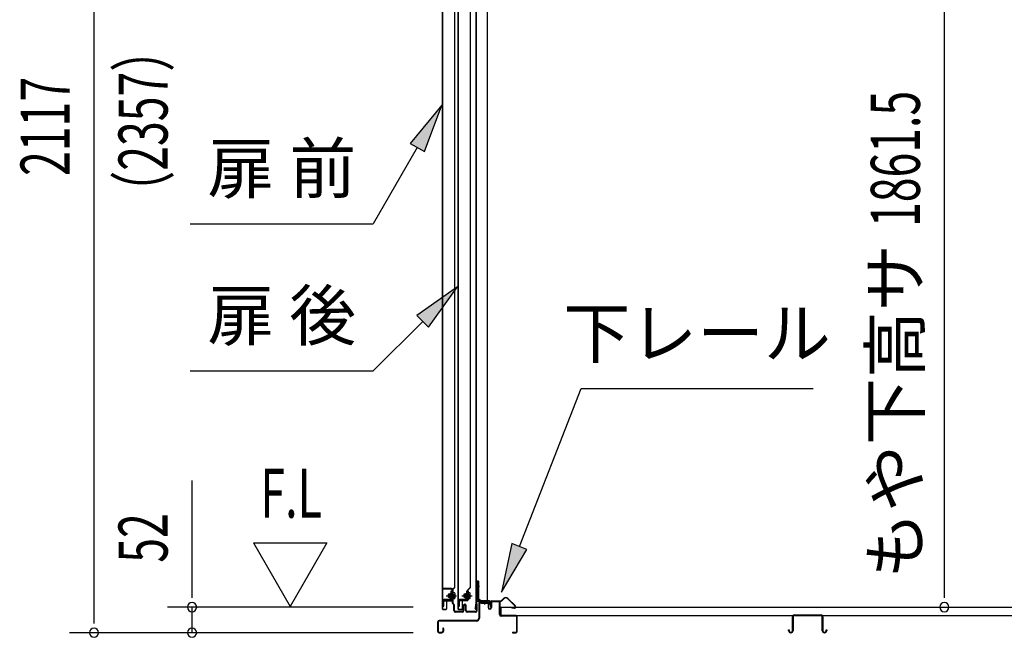
# Model space of a CAD drawing. Extents: x 543 to 20478, y 184 to 14052.
# Drawn here: x 11930 to 13939, y 9986 to 11245 of the extents above; entities that cross this region are included whole.
import ezdxf
from ezdxf.enums import TextEntityAlignment as Align

# ---------------------------------------------------------------- set-up
doc = ezdxf.new("R2010")
doc.units = 0
doc.header["$LTSCALE"] = 50
doc.header["$MEASUREMENT"] = 0
doc.linetypes.add('1PL-M', pattern=[15, 12, -1, 1, -1])
doc.linetypes.add('HIDE-LL', pattern=[4, 3, -1])
for name, color, linetype in [('HIKIDASHI', 6, 'CONTINUOUS'), ('SUNPOU', 4, 'CONTINUOUS'), ('ボルト', 1, 'CONTINUOUS'), ('下レール', 2, 'CONTINUOUS'), ('下枠前', 3, 'CONTINUOUS'), ('床押さえ', 1, 'CONTINUOUS'), ('床板', 7, 'CONTINUOUS'), ('床補強', 3, 'CONTINUOUS'), ('扉後', 3, 'CONTINUOUS'), ('扉戸車補強', 2, 'CONTINUOUS'), ('扉支持材', 4, 'CONTINUOUS'), ('間柱', 4, 'CONTINUOUS'), ('間柱取付金具', 3, 'CONTINUOUS')]:
    doc.layers.add(name, color=color, linetype=linetype)
doc.styles.add('00', font='ROMANS', dxfattribs={"width": 0.666667, "bigfont": 'BIGFONT'})
doc.styles.add('01', font='ROMANS', dxfattribs={"height": 3, "bigfont": 'BIGFONT'})

msp = doc.modelspace()

# ---------------------------------------------------------------- linework, layer by layer
at = {"layer": 'HIKIDASHI'}
for p, q in [((12791.2, 11071.1), (12726.8, 10992.8)), ((12755.7, 10976.1), (12791.2, 11071.1)), ((12726.8, 10992.8), (12755.7, 10976.1)), ((12741.2, 10984.5), (12651.5, 10829.1)), ((12278.2, 10829.1), (12651.5, 10829.1)), ((12823.1, 10700.7), (12740.7, 10641.8)), ((12764.2, 10618.2), (12823.1, 10700.7)), ((12752.4, 10630), (12651.5, 10529.1)), ((12740.7, 10641.8), (12764.2, 10618.2)), ((12278.2, 10529.1), (12651.5, 10529.1)), ((12949.6, 10170.9), (13075.7, 10492.9)), ((13075.7, 10492.9), (13549, 10492.9)), ((12934.1, 10176.9), (12913.2, 10077.8)), ((12965.1, 10164.8), (12934.1, 10176.9)), ((12913.2, 10077.8), (12965.1, 10164.8))]:
    msp.add_line(p, q, dxfattribs=at)
for points in [[(12755.7, 10976.1), (12726.8, 10992.8), (12791.2, 11071.1)], [(12764.2, 10618.2), (12740.7, 10641.8), (12823.1, 10700.7)], [(12934.1, 10176.9), (12965.1, 10164.8), (12913.2, 10077.8)]]:
    msp.add_solid(points, dxfattribs=at)
at = {"layer": 'SUNPOU'}
for p, q in [((12081.8, 10020.1), (12081.8, 12087)), ((13816.7, 10072.3), (13816.7, 11883.6)), ((12281.8, 10072.3), (12281.8, 10305.3)), ((12406.8, 10178.2), (12481.8, 10048.3)), ((12406.8, 10178.2), (12556.8, 10178.2)), ((12556.8, 10178.2), (12481.8, 10048.3)), ((12281.8, 10066.1), (12281.8, 10084.8)), ((13816.7, 10066.1), (13816.7, 10084.8)), ((12732.8, 10047.3), (12231.8, 10047.3)), ((12281.8, 9995.1), (12281.8, 10047.3)), ((12081.8, 10013.9), (12081.8, 10032.6)), ((12732.8, 9995.1), (12031.8, 9995.1)), ((12732.8, 9995.1), (12231.8, 9995.1))]:
    msp.add_line(p, q, dxfattribs=at)
for centre, start, end in [((12281.8, 10047.3), 90, 270), ((12281.8, 10047.3), 270, 90), ((13816.7, 10047.3), 90, 270), ((13816.7, 10047.3), 270, 90), ((12081.8, 9995.1), 90, 270), ((12081.8, 9995.1), 270, 90), ((12281.8, 9995.1), 90, 270), ((12281.8, 9995.1), 270, 90)]:
    msp.add_arc(centre, 9.38, start, end, dxfattribs=at)
at = {"layer": 'ボルト', "color": 6, "linetype": '1PL-M'}
for p, q in [((12800.2, 10070.4), (12821.5, 10070.4)), ((12832.2, 10070.4), (12853.5, 10070.4))]:
    msp.add_line(p, q, dxfattribs=at)
at = {"layer": 'ボルト'}
for p, q in [((12804.9, 10073.4), (12804.3, 10072.8)), ((12804.3, 10072.8), (12804.3, 10068)), ((12804.3, 10068), (12804.9, 10067.4)), ((12807.6, 10073.4), (12804.9, 10073.4)), ((12804.9, 10073.4), (12804.9, 10067.4)), ((12804.9, 10067.4), (12807.6, 10067.4)), ((12814.4, 10064.7), (12814.4, 10076.2)), ((12816.8, 10076.2), (12814.4, 10076.2)), ((12814.4, 10073.3), (12816.8, 10073.3)), ((12814.4, 10067.6), (12816.8, 10067.6)), ((12817.7, 10076.2), (12816.8, 10076.2)), ((12816.8, 10073.3), (12817.7, 10073.3)), ((12816.8, 10067.6), (12817.7, 10067.6)), ((12818.4, 10066.1), (12818.4, 10074.7)), ((12836.9, 10073.4), (12836.3, 10072.8)), ((12836.3, 10072.8), (12836.3, 10068)), ((12836.3, 10068), (12836.9, 10067.4)), ((12839.6, 10073.4), (12836.9, 10073.4)), ((12836.9, 10073.4), (12836.9, 10067.4)), ((12836.9, 10067.4), (12839.6, 10067.4)), ((12845.2, 10064.7), (12845.2, 10076.2)), ((12847.6, 10076.2), (12845.2, 10076.2)), ((12845.2, 10073.3), (12847.6, 10073.3)), ((12845.2, 10067.6), (12847.6, 10067.6)), ((12848.5, 10076.2), (12847.6, 10076.2)), ((12847.6, 10073.3), (12848.5, 10073.3)), ((12847.6, 10067.6), (12848.5, 10067.6)), ((12849.2, 10066.1), (12849.2, 10074.7)), ((12814.4, 10064.7), (12816.8, 10064.7)), ((12816.8, 10064.7), (12817.7, 10064.7)), ((12845.2, 10064.7), (12847.6, 10064.7)), ((12847.6, 10064.7), (12848.5, 10064.7))]:
    msp.add_line(p, q, dxfattribs=at)
at = {"layer": 'ボルト', "color": 6}
for p, q in [((12804.3, 10072.8), (12807.6, 10072.8)), ((12804.3, 10068), (12807.6, 10068)), ((12836.3, 10072.8), (12839.6, 10072.8)), ((12836.3, 10068), (12839.6, 10068))]:
    msp.add_line(p, q, dxfattribs=at)
at = {"layer": 'ボルト'}
for centre, radius, start, end in [((12816.7, 10074.7), 1.73, 359.9934, 56.3802), ((12816.7, 10074.7), 1.73, 303.6331, 359.9934), ((12812.7, 10070.4), 5.75, 330, 30), ((12816.7, 10066.1), 1.73, 0.0066, 56.3669), ((12816.7, 10066.1), 1.73, 303.6198, 0.0066), ((12847.5, 10074.7), 1.73, 359.9934, 56.3802), ((12847.5, 10074.7), 1.73, 303.6331, 359.9934), ((12843.5, 10070.4), 5.75, 330, 30), ((12847.5, 10066.1), 1.73, 0.0066, 56.3669), ((12847.5, 10066.1), 1.73, 303.6198, 0.0066)]:
    msp.add_arc(centre, radius, start, end, dxfattribs=at)
at = {"layer": '下レール'}
for p, q in [((12860.5, 10057), (12859.1, 10044.9)), ((12861.3, 10057), (12859.9, 10044.8)), ((12861.3, 10057), (12861.2, 10044.7)), ((12862.1, 10057), (12862, 10044.7)), ((12888.5, 10060.2), (12864, 10060.2)), ((12888.5, 10059.4), (12864, 10059.4)), ((12883.5, 10058.6), (12864, 10058.6)), ((12883.5, 10058.6), (12883.5, 10059.4)), ((12889.5, 10053.4), (12889.5, 10058.4)), ((12889.9, 10052.5), (12890.9, 10051.5)), ((12890.3, 10053.4), (12890.3, 10058.4)), ((12890.5, 10053.1), (12891.5, 10052.1)), ((12891, 10051.2), (12891, 10047.2)), ((12891.8, 10047.2), (12891, 10047.2)), ((12891.8, 10051.2), (12891.8, 10047.2))]:
    msp.add_line(p, q, dxfattribs=at)
for centre, radius, start, end in [((12860.5, 10044.7), 1.5, 173.3576, 359.9119), ((12864, 10056.6), 3.6, 90, 173.3576), ((12864, 10056.6), 2.8, 90, 173.3576), ((12864, 10056.6), 2, 90, 173.3576), ((12888.5, 10058.4), 1.8, 0, 90), ((12888.5, 10058.4), 1, 0, 90), ((12890.8, 10053.4), 1.3, 180, 225), ((12890.8, 10053.4), 0.5, 180, 225), ((12890.5, 10051.2), 0.5, 0, 45), ((12890.5, 10051.2), 1.3, 0, 45), ((12860.5, 10044.7), 0.7, 173.3576, 359.9119)]:
    msp.add_arc(centre, radius, start, end, dxfattribs=at)
at = {"layer": '下枠前'}
for p, q in [((12866.8, 10055.4), (12866.8, 10025.1)), ((12868, 10055.4), (12868, 10025.1)), ((12870, 10058.6), (12883.5, 10058.6)), ((12884.6, 10057.4), (12870, 10057.4)), ((12883.5, 10058.6), (12884.6, 10058.6)), ((12885.6, 10056.4), (12885.6, 10046.6)), ((12886.8, 10056.4), (12886.8, 10046.6)), ((12891.8, 10056.9), (12891.8, 10048.6)), ((12891.8, 10051.7), (12891.8, 10046.6)), ((12893, 10056.9), (12893, 10046.6)), ((12908.1, 10059.1), (12894, 10059.1)), ((12906.3, 10057.9), (12894, 10057.9)), ((12908.1, 10057.9), (12895.5, 10057.9)), ((12909.1, 10032.1), (12909.1, 10056.9)), ((12910.3, 10032.1), (12910.3, 10056.9)), ((12910.3, 10033.1), (12909.1, 10033.1)), ((12942.1, 10030.1), (12912.3, 10030.1)), ((12913.4, 10028.9), (12912.3, 10028.9)), ((12942.1, 10028.9), (12913.4, 10028.9)), ((12944.1, 9998.3), (12944.1, 10026.9)), ((12945.3, 9998.3), (12945.3, 10026.9)), ((12945.3, 9998.3), (12945.3, 10026.9)), ((12782.8, 10016.9), (12782.8, 9998.3)), ((12784, 10016.9), (12784, 9998.3)), ((12861.8, 10020.1), (12786, 10020.1)), ((12861.8, 10018.9), (12786, 10018.9)), ((12860.2, 10020.1), (12819.5, 10020.1)), ((12786, 9996.3), (12791.6, 9996.3)), ((12786, 9996.3), (12791.6, 9996.3)), ((12786, 9995.1), (12791.6, 9995.1)), ((12786, 9995.1), (12791.6, 9995.1)), ((12793.6, 10004), (12793.6, 9998.3)), ((12794.8, 10004), (12794.8, 9998.3)), ((12935.9, 9996.3), (12942.1, 9996.3)), ((12935.9, 9995.1), (12942.1, 9995.1))]:
    msp.add_line(p, q, dxfattribs=at)
for centre, radius, start, end in [((12870, 10055.4), 3.2, 90, 180), ((12870, 10055.4), 2, 90, 180), ((12884.6, 10056.4), 2.2, 0, 90), ((12884.6, 10056.4), 1, 0, 90), ((12889.3, 10046.6), 3.7, 180, 270), ((12889.3, 10046.6), 2.5, 180, 270), ((12889.3, 10046.6), 2.5, 270, 0), ((12889.3, 10046.6), 3.7, 270, 0), ((12894, 10056.9), 2.2, 90, 180), ((12894, 10056.9), 1, 90, 180), ((12908.1, 10056.9), 2.2, 0, 90), ((12908.1, 10056.9), 1, 0, 90), ((12861.8, 10025.1), 5, 270, 0), ((12861.8, 10025.1), 6.2, 270, 0), ((12912.3, 10032.1), 3.2, 180, 270), ((12912.3, 10032.1), 2, 180, 270), ((12942.1, 10026.9), 3.2, 0, 90), ((12942.1, 10026.9), 2, 0, 84.2608), ((12786, 10016.9), 3.2, 90, 180), ((12786, 10016.9), 2, 90, 180), ((12786, 9998.3), 3.2, 180, 270), ((12786, 9998.3), 3.2, 180, 270), ((12786, 9998.3), 2, 180, 270), ((12786, 9998.3), 2, 180, 270), ((12791.6, 9998.3), 3.2, 270, 0), ((12791.6, 9998.3), 2, 270, 0), ((12794.2, 10004), 0.6, 90, 180), ((12794.2, 10004), 0.6, 0, 90), ((12935.9, 9995.7), 0.6, 90, 180), ((12935.9, 9995.7), 0.6, 180, 270), ((12942.1, 9998.3), 2, 270, 0), ((12942.1, 9998.3), 3.2, 270, 0)]:
    msp.add_arc(centre, radius, start, end, dxfattribs=at)
at = {"layer": '下枠前', "color": 6, "linetype": 'HIDE-LL'}
msp.add_arc((12942.1, 10026.9), 2, 84.2608, 90, dxfattribs=at)
at = {"layer": '床押さえ'}
for p, q in [((12912.9, 10060.5), (12917.7, 10065.2)), ((12925.9, 10065.2), (12941.4, 10049.7)), ((12890.3, 10053.9), (12890.3, 10057.1)), ((12890.3, 10053.9), (12891.1, 10053.9)), ((12890.9, 10053.9), (12891.1, 10053.9)), ((12891.1, 10053.9), (12891.1, 10057.1)), ((12893.1, 10059.9), (12911.5, 10059.9)), ((12893.1, 10059.1), (12911.5, 10059.1)), ((12913.5, 10059.9), (12918.2, 10064.7)), ((12925.3, 10064.7), (12940.8, 10049.1)), ((12939.4, 10045.7), (12934.2, 10045.7)), ((12934.2, 10045.7), (12934.2, 10044.9)), ((12939.4, 10044.9), (12934.2, 10044.9))]:
    msp.add_line(p, q, dxfattribs=at)
for centre, radius, start, end in [((12921.8, 10061.1), 5.8, 45, 135), ((12921.8, 10061.1), 5, 45, 135), ((12893.1, 10057.1), 2.8, 90, 180), ((12893.1, 10057.1), 2, 90, 180), ((12911.5, 10061.9), 2, 270, 315), ((12911.5, 10061.9), 2.8, 270, 315), ((12939.4, 10047.7), 2.8, 270, 45), ((12939.4, 10047.7), 2, 270, 45)]:
    msp.add_arc(centre, radius, start, end, dxfattribs=at)
at = {"layer": '床板'}
for p, q in [((12911.6, 10047.3), (14596.1, 10047.3)), ((12911.6, 10047.3), (12911.6, 10030.3)), ((12911.6, 10030.3), (14596.1, 10030.3))]:
    msp.add_line(p, q, dxfattribs=at)
at = {"layer": '床補強'}
for p, q in [((13506.8, 9998.8), (13506.8, 10027.6)), ((13508, 10027.6), (13508, 9998.8)), ((13510.5, 10031.3), (13565.1, 10031.3)), ((13565.1, 10030.1), (13510.5, 10030.1)), ((13567.6, 9998.8), (13567.6, 10027.6)), ((13568.8, 10027.6), (13568.8, 9998.8)), ((13508, 10016.3), (13506.8, 10016.3)), ((13568.8, 10016.3), (13567.6, 10016.3)), ((13499, 9998.8), (13499, 10001.1)), ((13499, 10001.1), (13500.2, 10001.1)), ((13500.2, 10001.1), (13500.2, 9998.8)), ((13502.7, 9996.3), (13504.3, 9996.3)), ((13504.3, 9995.1), (13502.7, 9995.1)), ((13571.3, 9996.3), (13572.9, 9996.3)), ((13572.9, 9995.1), (13571.3, 9995.1)), ((13575.4, 9998.8), (13575.4, 10001.1)), ((13575.4, 10001.1), (13576.6, 10001.1)), ((13576.6, 10001.1), (13576.6, 9998.8))]:
    msp.add_line(p, q, dxfattribs=at)
for centre, radius, start, end in [((13510.5, 10027.6), 3.7, 90, 180), ((13510.5, 10027.6), 2.5, 90, 180), ((13565.1, 10027.6), 3.7, 0, 90), ((13565.1, 10027.6), 2.5, 0, 90), ((13502.7, 9998.8), 3.7, 180, 270), ((13502.7, 9998.8), 2.5, 180, 270), ((13504.3, 9998.8), 2.5, 270, 0), ((13504.3, 9998.8), 3.7, 270, 0), ((13571.3, 9998.8), 3.7, 180, 270), ((13571.3, 9998.8), 2.5, 180, 270), ((13572.9, 9998.8), 2.5, 270, 0), ((13572.9, 9998.8), 3.7, 270, 0)]:
    msp.add_arc(centre, radius, start, end, dxfattribs=at)
at = {"layer": '扉後'}
for p, q in [((12792.2, 11622.2), (12792.2, 10044)), ((12792.8, 11622.2), (12792.8, 10044)), ((12817.6, 10088.1), (12817.6, 11622.2)), ((12818.2, 10088.1), (12818.2, 11622.2)), ((12824.2, 11622.2), (12824.2, 10044)), ((12824.8, 11622.2), (12824.8, 10044)), ((12849.6, 10088.1), (12849.6, 11622.2)), ((12850.2, 10088.1), (12850.2, 11622.2)), ((12817.4, 10087.4), (12812.1, 10082.1)), ((12817.8, 10087), (12812.5, 10081.7)), ((12849.4, 10087.4), (12844.1, 10082.1)), ((12849.8, 10087), (12844.5, 10081.7)), ((12811.6, 10081), (12811.6, 10062.4)), ((12812.2, 10081), (12812.2, 10062.4)), ((12812.6, 10068.4), (12812.2, 10068.4)), ((12812.6, 10079.8), (12813.2, 10079.8)), ((12812.6, 10079.8), (12812.6, 10062)), ((12813.2, 10079.8), (12813.2, 10062)), ((12843.6, 10081), (12843.6, 10062.4)), ((12844.2, 10081), (12844.2, 10062.4)), ((12844.6, 10068.4), (12844.2, 10068.4)), ((12844.6, 10079.8), (12845.2, 10079.8)), ((12844.6, 10079.8), (12844.6, 10062)), ((12845.2, 10079.8), (12845.2, 10062)), ((12800.6, 10059.4), (12800.6, 10044)), ((12801.2, 10059.4), (12801.2, 10044)), ((12811.6, 10061), (12802.2, 10061)), ((12811.6, 10060.4), (12802.2, 10060.4)), ((12811.6, 10062.4), (12812.2, 10062.4)), ((12832.6, 10059.4), (12832.6, 10044)), ((12833.2, 10059.4), (12833.2, 10044)), ((12843.6, 10061), (12834.2, 10061)), ((12843.6, 10060.4), (12834.2, 10060.4)), ((12843.6, 10062.4), (12844.2, 10062.4)), ((12793.8, 10043), (12799.6, 10043)), ((12793.8, 10042.4), (12799.6, 10042.4)), ((12825.8, 10043), (12831.6, 10043)), ((12825.8, 10042.4), (12831.6, 10042.4))]:
    msp.add_line(p, q, dxfattribs=at)
for centre, radius, start, end in [((12816.6, 10088.1), 1, 315, 0), ((12816.6, 10088.1), 1.6, 315, 0), ((12848.6, 10088.1), 1, 315, 0), ((12848.6, 10088.1), 1.6, 315, 0), ((12813.2, 10081), 1.6, 135, 180), ((12813.2, 10081), 1, 135, 180), ((12812.6, 10079.8), 0.6, 360, 131.8103), ((12845.2, 10081), 1.6, 135, 180), ((12845.2, 10081), 1, 135, 180), ((12844.6, 10079.8), 0.6, 360, 131.8103), ((12802.2, 10059.4), 1.6, 90, 180), ((12802.2, 10059.4), 1, 90, 180), ((12811.6, 10062), 1, 270, 0), ((12811.6, 10062), 1.6, 270, 0), ((12834.2, 10059.4), 1.6, 90, 180), ((12834.2, 10059.4), 1, 90, 180), ((12843.6, 10062), 1, 270, 0), ((12843.6, 10062), 1.6, 270, 0), ((12793.8, 10044), 1.6, 180, 218.6822), ((12793.8, 10044), 1.6, 218.6822, 270), ((12793.8, 10044), 1, 180, 270), ((12799.6, 10044), 1, 270, 0), ((12799.6, 10044), 1.6, 270, 321.3178), ((12799.6, 10044), 1.6, 321.3178, 0), ((12825.8, 10044), 1.6, 180, 218.6822), ((12825.8, 10044), 1.6, 218.6822, 270), ((12825.8, 10044), 1, 180, 270), ((12831.6, 10044), 1, 270, 0), ((12831.6, 10044), 1.6, 270, 321.3178), ((12831.6, 10044), 1.6, 321.3178, 0)]:
    msp.add_arc(centre, radius, start, end, dxfattribs=at)
at = {"layer": '扉戸車補強'}
for p, q in [((12807.6, 10065.8), (12807.6, 10075)), ((12807.6, 10075), (12809, 10075)), ((12807.6, 10065.8), (12809, 10065.8)), ((12811.6, 10079.9), (12810, 10079.9)), ((12810, 10079.9), (12810, 10063.5)), ((12811.6, 10063.5), (12811.6, 10079.9)), ((12839.6, 10065.8), (12839.6, 10075)), ((12839.6, 10075), (12841, 10075)), ((12839.6, 10065.8), (12841, 10065.8)), ((12843.6, 10079.9), (12842, 10079.9)), ((12842, 10079.9), (12842, 10063.5)), ((12843.6, 10063.5), (12843.6, 10079.9)), ((12793.6, 10059.9), (12793.6, 10048.9)), ((12793.6, 10048.9), (12795.2, 10048.9)), ((12795.2, 10048.9), (12795.2, 10059.9)), ((12809, 10062.5), (12796.2, 10062.5)), ((12796.2, 10060.9), (12809, 10060.9)), ((12825.6, 10059.9), (12825.6, 10048.9)), ((12825.6, 10048.9), (12827.2, 10048.9)), ((12827.2, 10048.9), (12827.2, 10059.9)), ((12841, 10062.5), (12828.2, 10062.5)), ((12828.2, 10060.9), (12841, 10060.9))]:
    msp.add_line(p, q, dxfattribs=at)
for centre, radius, start, end in [((12809, 10076), 1, 270, 0), ((12809, 10064.8), 1, 0, 90), ((12841, 10076), 1, 270, 0), ((12841, 10064.8), 1, 0, 90), ((12796.2, 10059.9), 2.6, 90, 180), ((12796.2, 10059.9), 1, 90, 180), ((12809, 10063.5), 2.6, 270, 0), ((12809, 10063.5), 1, 270, 0), ((12828.2, 10059.9), 2.6, 90, 180), ((12828.2, 10059.9), 1, 90, 180), ((12841, 10063.5), 2.6, 270, 360), ((12841, 10063.5), 1, 270, 0)]:
    msp.add_arc(centre, radius, start, end, dxfattribs=at)
at = {"layer": '扉支持材'}
for p, q in [((12811.2, 10085.4), (12793.4, 10085.4)), ((12793.4, 10084.2), (12793.4, 10085.4)), ((12811.2, 10084.2), (12793.4, 10084.2)), ((12810.7, 10070.4), (12816.5, 10070.4)), ((12813.2, 10060.2), (12813.2, 10082.2)), ((12814.4, 10081.4), (12813.2, 10081.4)), ((12814.4, 10055.3), (12814.4, 10082.2)), ((12793.4, 10060.9), (12793.4, 10059.7)), ((12811.2, 10060.9), (12793.4, 10060.9)), ((12793.4, 10059.7), (12793.4, 10060.9)), ((12811.2, 10059.7), (12793.4, 10059.7)), ((12813.2, 10055.3), (12813.2, 10057.7)), ((12815.2, 10052.5), (12813.8, 10053.8)), ((12816, 10053.4), (12814.7, 10054.7)), ((12815.7, 10040.1), (12815.7, 10051.1)), ((12816.9, 10040.1), (12816.9, 10051.1)), ((12835.2, 10040.1), (12835.2, 10050.1)), ((12836.4, 10040.1), (12836.4, 10050.1)), ((12840, 10040.1), (12840, 10050.1)), ((12841.2, 10040.1), (12841.2, 10050.1)), ((12862.5, 10049.9), (12862.5, 10053.9)), ((12863.7, 10053.9), (12862.5, 10053.9)), ((12862.5, 10040.1), (12862.5, 10049.9)), ((12863.7, 10049.9), (12863.7, 10053.9)), ((12863.7, 10049.9), (12863.7, 10051.9)), ((12863.7, 10040.1), (12863.7, 10049.9)), ((12863.7, 10044.9), (12863.7, 10049.9)), ((12816.9, 10040.4), (12815.7, 10040.4)), ((12833.2, 10038.1), (12818.9, 10038.1)), ((12833.2, 10036.9), (12818.9, 10036.9)), ((12860.5, 10038.1), (12843.2, 10038.1)), ((12860.5, 10036.9), (12843.2, 10036.9)), ((12852.7, 10038.1), (12852.7, 10038.2)), ((12863.7, 10039.7), (12863.7, 10043.7))]:
    msp.add_line(p, q, dxfattribs=at)
for centre, radius, start, end in [((12811.2, 10082.2), 3.2, 0, 90), ((12811.2, 10082.2), 2, 0, 90), ((12811.2, 10057.7), 3.2, 0, 90), ((12811.2, 10057.7), 2, 0, 90), ((12815.2, 10055.3), 2, 180, 225), ((12815.2, 10055.3), 0.8, 180, 225), ((12813.7, 10051.1), 2, 0, 45), ((12813.7, 10051.1), 3.2, 0, 45), ((12838.2, 10050.1), 3, 90, 180), ((12838.2, 10050.1), 1.8, 90, 180), ((12838.2, 10050.1), 3, 0, 90), ((12838.2, 10050.1), 1.8, 0, 90), ((12818.9, 10040.1), 3.2, 180, 270), ((12818.9, 10040.1), 2, 180, 270), ((12833.2, 10040.1), 2, 270, 0), ((12833.2, 10040.1), 3.2, 270, 0), ((12843.2, 10040.1), 3.2, 180, 270), ((12843.2, 10040.1), 2, 180, 270), ((12860.5, 10040.1), 2, 270, 0), ((12860.5, 10040.1), 3.2, 270, 0)]:
    msp.add_arc(centre, radius, start, end, dxfattribs=at)
at = {"layer": '間柱'}
for p, q in [((12860.5, 11969.2), (12860.5, 10060.2)), ((12861.5, 11969.2), (12861.5, 10060.2)), ((12884.5, 10060.2), (12884.5, 11969.2)), ((12860.5, 10060.2), (12884.5, 10060.2))]:
    msp.add_line(p, q, dxfattribs=at)
at = {"layer": '間柱取付金具', "color": 6}
for p, q in [((12861.1, 10090.1), (12868.4, 10090.1)), ((12879.1, 10052.6), (12879.1, 10059.9))]:
    msp.add_line(p, q, dxfattribs=at)
at = {"layer": '間柱取付金具'}
for p, q in [((12863.6, 10100.1), (12863.6, 10064.4)), ((12865.9, 10100.1), (12863.6, 10100.1)), ((12865.9, 10100.1), (12865.9, 10064.4)), ((12866.9, 10063.4), (12867.1, 10063.4)), ((12866.9, 10061.1), (12867.1, 10061.1)), ((12868.1, 10060.1), (12868.1, 10058.4)), ((12870.4, 10060.1), (12870.4, 10058.4)), ((12871.4, 10057.4), (12885.1, 10057.4)), ((12871.4, 10055.1), (12885.1, 10055.1)), ((12885.1, 10057.4), (12885.1, 10055.1))]:
    msp.add_line(p, q, dxfattribs=at)
for centre, radius, start, end in [((12866.9, 10064.4), 3.3, 180, 270), ((12866.9, 10064.4), 1, 180, 270), ((12867.1, 10060.1), 3.3, 0, 90), ((12867.1, 10060.1), 1, 0, 90), ((12871.4, 10058.4), 3.3, 180, 270), ((12871.4, 10058.4), 1, 180, 270)]:
    msp.add_arc(centre, radius, start, end, dxfattribs=at)

# ---------------------------------------------------------------- texts
at = {"layer": 'HIKIDASHI', "style": '01'}
for s, p in [('扉 前', (12464.9, 10929.1)), ('扉 後', (12464.9, 10629.1)), ('下レール', (13312.3, 10592.9))]:
    msp.add_text(s, height=100, dxfattribs=at).set_placement(p, align=Align.MIDDLE)
at = {"layer": 'SUNPOU', "style": '00', "width": 0.666667}
for s, p in [('（2357）', (12231.8, 10846.2)), ('2117', (12031.8, 10926.6)), ('1861.5', (13766.7, 10822.5)), ('52', (12231.8, 10137.8))]:
    msp.add_text(s, height=100, rotation=90, dxfattribs=at).set_placement(p)
at = {"layer": 'SUNPOU', "style": '01'}
msp.add_text('もや下高サ', height=100, rotation=90, dxfattribs=at).set_placement((13766.3, 10787.3), align=Align.RIGHT)
at = {"layer": 'SUNPOU', "style": '00', "width": 0.67}
msp.add_text('F.L', height=100, dxfattribs=at).set_placement((12421.2, 10229.7))

doc.saveas('drawing.dxf')
